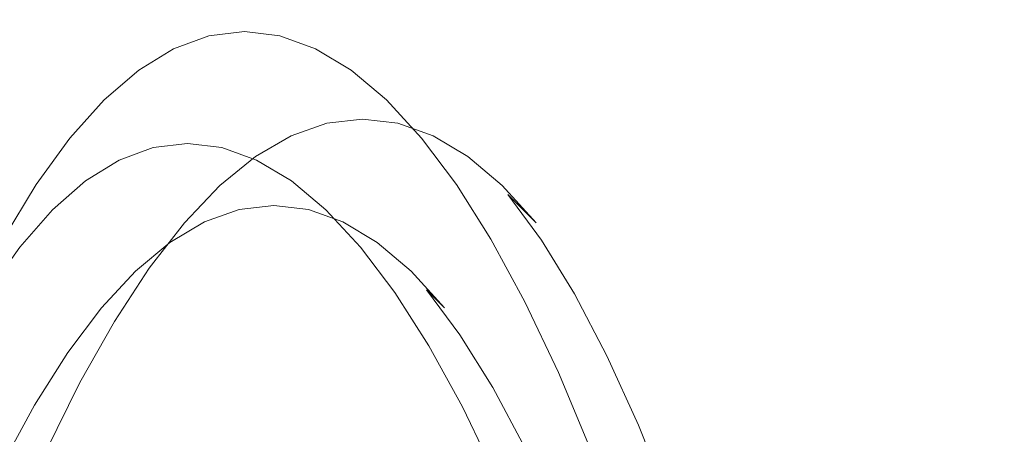
# Model space of a CAD drawing. Extents: x 0 to 1895, y -800 to 0.
# Drawn here: x 134 to 143, y -372 to -368 of the extents above; entities that cross this region are included whole.
import ezdxf

# ---------------------------------------------------------------- set-up
doc = ezdxf.new("R2010")
doc.units = 0
doc.header["$LTSCALE"] = 500
doc.header["$MEASUREMENT"] = 0
doc.layers.add('BONA_CERAMIKA', color=7, linetype='Continuous')
doc.layers.add('BONA_CHROM', color=7, linetype='Continuous')

msp = doc.modelspace()

# ---------------------------------------------------------------- linework, layer by layer
at = {"layer": 'BONA_CERAMIKA', "lineweight": 0, "invisible_edges": 15}
for points in [[(154.6979, -369.0757, 298.4174), (156.2385, -354.2189, 298.4174), (141.783, -352.7677, 358.2324), (140.1879, -368.1071, 358.2324)], [(131.3561, -367.4884, 395.0623), (130.3751, -383.2098, 395.0623), (139.2281, -383.5197, 358.2324), (140.1879, -368.1071, 358.2324)], [(154.6979, -369.0757, 298.4174), (140.1879, -368.1071, 358.2324), (139.2281, -383.5197, 358.2324), (153.7717, -384.0046, 298.4174)]]:
    msp.add_3dface(points, dxfattribs=at)
at = {"layer": 'BONA_CHROM', "lineweight": 0}
for points, invisible_edges in [([(135.4024, -368.4399, 369.6833), (134.8986, -369.4474, 369.5433), (134.592, -369.5607, 370.8423), (135.0836, -368.5554, 371.0244)], 15), ([(135.7224, -368.401, 368.3394), (135.2084, -369.4097, 368.2413), (134.8986, -369.4474, 369.5433), (135.4024, -368.4399, 369.6833)], 15), ([(135.35, -368.7052, 371.0754), (135.6689, -368.5897, 369.7354), (135.4024, -368.4399, 369.6833), (135.0836, -368.5554, 371.0244)], 11), ([(136.0434, -368.4399, 366.9963), (135.5195, -369.4474, 366.9393), (135.2084, -369.4097, 368.2413), (135.7224, -368.401, 368.3394)], 15), ([(135.6689, -368.5897, 369.7354), (135.9899, -368.552, 368.3914), (135.7224, -368.401, 368.3394), (135.4024, -368.4399, 369.6833)], 11), ([(136.3645, -368.5554, 365.6554), (135.8327, -369.5607, 365.6414), (135.5195, -369.4474, 366.9393), (136.0434, -368.4399, 366.9963)], 15), ([(136.311, -368.5897, 367.0474), (136.0434, -368.4399, 366.9963), (135.7224, -368.401, 368.3394), (135.9899, -368.552, 368.3914)], 13), ([(136.6309, -368.7052, 365.7064), (136.3645, -368.5554, 365.6554), (136.0434, -368.4399, 366.9963), (136.311, -368.5897, 367.0474)], 13), ([(135.0836, -368.5554, 371.0244), (134.592, -369.5607, 370.8423), (134.2877, -369.7482, 372.1353), (134.7682, -368.7487, 372.3593)], 15), ([(135.35, -368.7052, 371.0754), (135.0836, -368.5554, 371.0244), (134.7682, -368.7487, 372.3593), (135.0323, -368.8962, 372.4103)], 13), ([(135.6154, -368.8734, 371.1263), (135.9363, -368.759, 369.7863), (135.6689, -368.5897, 369.7354), (135.35, -368.7052, 371.0754)], 15), ([(135.9363, -368.759, 369.7863), (136.2563, -368.7201, 368.4424), (135.9899, -368.552, 368.3914), (135.6689, -368.5897, 369.7354)], 15), ([(136.6854, -368.7487, 364.3214), (136.1459, -369.7482, 364.3494), (135.8327, -369.5607, 365.6414), (136.3645, -368.5554, 365.6554)], 15), ([(136.5773, -368.759, 367.0984), (136.311, -368.5897, 367.0474), (135.9899, -368.552, 368.3914), (136.2563, -368.7201, 368.4424)], 15), ([(136.8961, -368.8734, 365.7574), (136.6309, -368.7052, 365.7064), (136.311, -368.5897, 367.0474), (136.5773, -368.759, 367.0984)], 15), ([(136.6309, -368.7052, 365.7064), (136.9496, -368.8962, 364.3724), (136.6854, -368.7487, 364.3214), (136.3645, -368.5554, 365.6554)], 11), ([(135.6154, -368.8734, 371.1263), (135.35, -368.7052, 371.0754), (135.0323, -368.8962, 372.4103), (135.2964, -369.0643, 372.4603)], 15), ([(136.8961, -368.8734, 365.7574), (137.2139, -369.0643, 364.4233), (136.9496, -368.8962, 364.3724), (136.6309, -368.7052, 365.7064)], 15), ([(134.7682, -368.7487, 372.3593), (134.2877, -369.7482, 372.1353), (133.989, -370.0101, 373.4194), (134.456, -369.0163, 373.6844)], 15), ([(135.0323, -368.8962, 372.4103), (134.7682, -368.7487, 372.3593), (134.456, -369.0163, 373.6844), (134.718, -369.1638, 373.7343)], 13), ([(135.6154, -368.8734, 371.1263), (135.8807, -369.0792, 371.1774), (136.2017, -368.9648, 369.8373), (135.9363, -368.759, 369.7863)], 15), ([(135.9363, -368.759, 369.7863), (136.2017, -368.9648, 369.8373), (136.5227, -368.9271, 368.4933), (136.2563, -368.7201, 368.4424)], 15), ([(137.0054, -369.0163, 362.9984), (136.4581, -370.0101, 363.0684), (136.1459, -369.7482, 364.3494), (136.6854, -368.7487, 364.3214)], 15), ([(136.5773, -368.759, 367.0984), (136.2563, -368.7201, 368.4424), (136.5227, -368.9271, 368.4933), (136.8426, -368.9648, 367.1494)], 15), ([(136.8961, -368.8734, 365.7574), (136.5773, -368.759, 367.0984), (136.8426, -368.9648, 367.1494), (137.1615, -369.0792, 365.8083)], 15), ([(136.9496, -368.8962, 364.3724), (137.2673, -369.1638, 363.0483), (137.0054, -369.0163, 362.9984), (136.6854, -368.7487, 364.3214)], 11), ([(135.6154, -368.8734, 371.1263), (135.2964, -369.0643, 372.4603), (135.5596, -369.2679, 372.5114), (135.8807, -369.0792, 371.1774)], 15), ([(136.8961, -368.8734, 365.7574), (137.1615, -369.0792, 365.8083), (137.4769, -369.2679, 364.4734), (137.2139, -369.0643, 364.4233)], 15), ([(135.2964, -369.0643, 372.4603), (135.0323, -368.8962, 372.4103), (134.718, -369.1638, 373.7343), (134.98, -369.3297, 373.7853)], 15), ([(135.8807, -369.0792, 371.1774), (136.1437, -369.3411, 371.2283), (136.4659, -369.2279, 369.8884), (136.2017, -368.9648, 369.8373)], 15), ([(136.2017, -368.9648, 369.8373), (136.4659, -369.2279, 369.8884), (136.788, -369.1901, 368.5444), (136.5227, -368.9271, 368.4933)], 15), ([(136.8426, -368.9648, 367.1494), (136.5227, -368.9271, 368.4933), (136.788, -369.1901, 368.5444), (137.1079, -369.2279, 367.2004)], 15), ([(137.1615, -369.0792, 365.8083), (136.8426, -368.9648, 367.1494), (137.1079, -369.2279, 367.2004), (137.4245, -369.3411, 365.8594)], 15), ([(137.2139, -369.0643, 364.4233), (137.5292, -369.3297, 363.0983), (137.2673, -369.1638, 363.0483), (136.9496, -368.8962, 364.3724)], 15), ([(134.456, -369.0163, 373.6844), (133.989, -370.0101, 373.4194), (133.6946, -370.3463, 374.6904), (134.1472, -369.3617, 374.9964)], 15), ([(134.407, -369.5069, 375.0464), (134.718, -369.1638, 373.7343), (134.456, -369.0163, 373.6844), (134.1472, -369.3617, 374.9964)], 11), ([(135.2964, -369.0643, 372.4603), (134.98, -369.3297, 373.7853), (135.2407, -369.532, 373.8354), (135.5596, -369.2679, 372.5114)], 15), ([(137.322, -369.3617, 361.6874), (136.7702, -370.3463, 361.8004), (136.4581, -370.0101, 363.0684), (137.0054, -369.0163, 362.9984)], 15), ([(137.5817, -369.5069, 361.7374), (137.322, -369.3617, 361.6874), (137.0054, -369.0163, 362.9984), (137.2673, -369.1638, 363.0483)], 13), ([(137.2139, -369.0643, 364.4233), (137.4769, -369.2679, 364.4734), (137.7901, -369.532, 363.1484), (137.5292, -369.3297, 363.0983)], 15), ([(135.8807, -369.0792, 371.1774), (135.5596, -369.2679, 372.5114), (135.8215, -369.5286, 372.5613), (136.1437, -369.3411, 371.2283)], 15), ([(137.1615, -369.0792, 365.8083), (137.4245, -369.3411, 365.8594), (137.7388, -369.5286, 364.5244), (137.4769, -369.2679, 364.4734)], 15), ([(134.6656, -369.6705, 375.0963), (134.98, -369.3297, 373.7853), (134.718, -369.1638, 373.7343), (134.407, -369.5069, 375.0464)], 15), ([(136.4057, -369.6784, 371.2784), (136.7289, -369.5664, 369.9384), (136.4659, -369.2279, 369.8884), (136.1437, -369.3411, 371.2283)], 11), ([(136.7289, -369.5664, 369.9384), (137.0511, -369.5298, 368.5944), (136.788, -369.1901, 368.5444), (136.4659, -369.2279, 369.8884)], 11), ([(137.371, -369.5664, 367.2504), (137.1079, -369.2279, 367.2004), (136.788, -369.1901, 368.5444), (137.0511, -369.5298, 368.5944)], 13), ([(137.6875, -369.6784, 365.9094), (137.4245, -369.3411, 365.8594), (137.1079, -369.2279, 367.2004), (137.371, -369.5664, 367.2504)], 13), ([(137.8403, -369.6704, 361.7863), (137.5817, -369.5069, 361.7374), (137.2673, -369.1638, 363.0483), (137.5292, -369.3297, 363.0983)], 15), ([(134.6656, -369.6705, 375.0963), (134.9231, -369.8717, 375.1454), (135.2407, -369.532, 373.8354), (134.98, -369.3297, 373.7853)], 15), ([(135.5596, -369.2679, 372.5114), (135.2407, -369.532, 373.8354), (135.5005, -369.7905, 373.8854), (135.8215, -369.5286, 372.5613)], 15), ([(137.4769, -369.2679, 364.4734), (137.7388, -369.5286, 364.5244), (138.0499, -369.7905, 363.1984), (137.7901, -369.532, 363.1484)], 15), ([(137.8403, -369.6704, 361.7863), (137.5292, -369.3297, 363.0983), (137.7901, -369.532, 363.1484), (138.0989, -369.8717, 361.8364)], 15), ([(134.1472, -369.3617, 374.9964), (133.6946, -370.3463, 374.6904), (133.406, -370.7546, 375.9474), (133.843, -369.7802, 376.2934)], 15), ([(134.0994, -369.9243, 376.3423), (134.407, -369.5069, 375.0464), (134.1472, -369.3617, 374.9964), (133.843, -369.7802, 376.2934)], 11), ([(135.4504, -369.5458, 368.2874), (135.1404, -369.5835, 369.5903), (134.8986, -369.4474, 369.5433), (135.2084, -369.4097, 368.2413)], 11), ([(135.5195, -369.4474, 366.9393), (135.7625, -369.5835, 366.9854), (135.4504, -369.5458, 368.2874), (135.2084, -369.4097, 368.2413)], 7), ([(136.4057, -369.6784, 371.2784), (136.1437, -369.3411, 371.2283), (135.8215, -369.5286, 372.5613), (136.0823, -369.8637, 372.6114)], 13), ([(137.6363, -369.7802, 360.3924), (137.0801, -370.7546, 360.5483), (136.7702, -370.3463, 361.8004), (137.322, -369.3617, 361.6874)], 15), ([(137.8926, -369.9243, 360.4413), (137.6363, -369.7802, 360.3924), (137.322, -369.3617, 361.6874), (137.5817, -369.5069, 361.7374)], 13), ([(137.6875, -369.6784, 365.9094), (137.9997, -369.8637, 364.5743), (137.7388, -369.5286, 364.5244), (137.4245, -369.3411, 365.8594)], 11), ([(134.3546, -370.0856, 376.3914), (134.6656, -369.6705, 375.0963), (134.407, -369.5069, 375.0464), (134.0994, -369.9243, 376.3423)], 15), ([(135.1404, -369.5835, 369.5903), (134.8328, -369.6956, 370.8893), (134.592, -369.5607, 370.8423), (134.8986, -369.4474, 369.5433)], 11), ([(135.8327, -369.5607, 365.6414), (136.0746, -369.6956, 365.6863), (135.7625, -369.5835, 366.9854), (135.5195, -369.4474, 366.9393)], 7), ([(138.1479, -370.0856, 360.4904), (137.8926, -369.9243, 360.4413), (137.5817, -369.5069, 361.7374), (137.8403, -369.6704, 361.7863)], 15), ([(134.592, -369.5607, 370.8423), (134.8328, -369.6956, 370.8893), (134.5274, -369.882, 372.1833), (134.2877, -369.7482, 372.1353)], 7), ([(135.3389, -369.7082, 369.6304), (135.0302, -369.8203, 370.9313), (134.8328, -369.6956, 370.8893), (135.1404, -369.5835, 369.5903)], 15), ([(134.9231, -369.8717, 375.1454), (135.1806, -370.1268, 375.1954), (135.5005, -369.7905, 373.8854), (135.2407, -369.532, 373.8354)], 15), ([(135.6498, -369.6704, 368.3253), (135.3389, -369.7082, 369.6304), (135.1404, -369.5835, 369.5903), (135.4504, -369.5458, 368.2874)], 15), ([(135.7625, -369.5835, 366.9854), (135.962, -369.7082, 367.0214), (135.6498, -369.6704, 368.3253), (135.4504, -369.5458, 368.2874)], 15), ([(136.0823, -369.8637, 372.6114), (135.8215, -369.5286, 372.5613), (135.5005, -369.7905, 373.8854), (135.7592, -370.1233, 373.9344)], 13), ([(136.0746, -369.6956, 365.6863), (136.273, -369.8203, 365.7203), (135.962, -369.7082, 367.0214), (135.7625, -369.5835, 366.9854)], 15), ([(136.3856, -369.8831, 364.3943), (136.0746, -369.6956, 365.6863), (135.8327, -369.5607, 365.6414), (136.1459, -369.7482, 364.3494)], 11), ([(136.6666, -370.089, 371.3284), (136.9898, -369.9792, 369.9883), (136.7289, -369.5664, 369.9384), (136.4057, -369.6784, 371.2784)], 15), ([(136.9898, -369.9792, 369.9883), (137.312, -369.9426, 368.6443), (137.0511, -369.5298, 368.5944), (136.7289, -369.5664, 369.9384)], 15), ([(137.6318, -369.9792, 367.3004), (137.371, -369.5664, 367.2504), (137.0511, -369.5298, 368.5944), (137.312, -369.9426, 368.6443)], 15), ([(137.9474, -370.089, 365.9594), (137.6875, -369.6784, 365.9094), (137.371, -369.5664, 367.2504), (137.6318, -369.9792, 367.3004)], 15), ([(137.9997, -369.8637, 364.5743), (138.3085, -370.1233, 363.2484), (138.0499, -369.7905, 363.1984), (137.7388, -369.5286, 364.5244)], 11), ([(138.0989, -369.8717, 361.8364), (137.7901, -369.532, 363.1484), (138.0499, -369.7905, 363.1984), (138.3553, -370.1268, 361.8853)], 15), ([(134.3546, -370.0856, 376.3914), (134.6099, -370.2834, 376.4404), (134.9231, -369.8717, 375.1454), (134.6656, -369.6705, 375.0963)], 15), ([(135.5106, -369.8409, 369.6664), (135.3389, -369.7082, 369.6304), (135.6498, -369.6704, 368.3253), (135.8227, -369.8031, 368.3583)], 15), ([(135.6498, -369.6704, 368.3253), (135.962, -369.7082, 367.0214), (136.1337, -369.8409, 367.0514), (135.8227, -369.8031, 368.3583)], 15), ([(136.6666, -370.089, 371.3284), (136.4057, -369.6784, 371.2784), (136.0823, -369.8637, 372.6114), (136.3411, -370.2731, 372.6613)], 15), ([(137.9474, -370.089, 365.9594), (138.2583, -370.2731, 364.6234), (137.9997, -369.8637, 364.5743), (137.6875, -369.6784, 365.9094)], 15), ([(138.1479, -370.0856, 360.4904), (137.8403, -369.6704, 361.7863), (138.0989, -369.8717, 361.8364), (138.4032, -370.2834, 360.5394)], 11), ([(134.2877, -369.7482, 372.1353), (134.5274, -369.882, 372.1833), (134.2264, -370.1439, 373.4673), (133.989, -370.0101, 373.4194)], 7), ([(134.8328, -369.6956, 370.8893), (135.0302, -369.8203, 370.9313), (134.7225, -370.0067, 372.2263), (134.5274, -369.882, 372.1833)], 15), ([(135.1996, -369.9529, 370.9703), (135.0302, -369.8203, 370.9313), (135.3389, -369.7082, 369.6304), (135.5106, -369.8409, 369.6664)], 15), ([(135.962, -369.7082, 367.0214), (136.273, -369.8203, 365.7203), (136.4459, -369.9529, 365.7474), (136.1337, -369.8409, 367.0514)], 15), ([(136.584, -370.0067, 364.4264), (136.273, -369.8203, 365.7203), (136.0746, -369.6956, 365.6863), (136.3856, -369.8831, 364.3943)], 15), ([(136.6965, -370.1439, 363.1114), (136.3856, -369.8831, 364.3943), (136.1459, -369.7482, 364.3494), (136.4581, -370.0101, 363.0684)], 11), ([(133.843, -369.7802, 376.2934), (133.406, -370.7546, 375.9474), (133.124, -371.2361, 377.1844), (133.5453, -370.2732, 377.5714)], 15), ([(134.0994, -369.9243, 376.3423), (133.843, -369.7802, 376.2934), (133.5453, -370.2732, 377.5714), (133.7972, -370.4149, 377.6194)], 13), ([(134.7225, -370.0067, 372.2263), (135.0302, -369.8203, 370.9313), (135.1996, -369.9529, 370.9703), (134.8896, -370.1393, 372.2673)], 15), ([(135.4359, -370.455, 375.2444), (135.7592, -370.1233, 373.9344), (135.5005, -369.7905, 373.8854), (135.1806, -370.1268, 375.1954)], 11), ([(135.3624, -370.1176, 371.0093), (135.1996, -369.9529, 370.9703), (135.5106, -369.8409, 369.6664), (135.6755, -370.0055, 369.7023)], 15), ([(135.6755, -370.0055, 369.7023), (135.5106, -369.8409, 369.6664), (135.8227, -369.8031, 368.3583), (135.9888, -369.9689, 368.3904)], 15), ([(136.3411, -370.2731, 372.6613), (136.0823, -369.8637, 372.6114), (135.7592, -370.1233, 373.9344), (136.0144, -370.5282, 373.9833)], 15), ([(135.8227, -369.8031, 368.3583), (136.1337, -369.8409, 367.0514), (136.3009, -370.0055, 367.0793), (135.9888, -369.9689, 368.3904)], 15), ([(136.1337, -369.8409, 367.0514), (136.4459, -369.9529, 365.7474), (136.6119, -370.1176, 365.7714), (136.3009, -370.0055, 367.0793)], 15), ([(136.4459, -369.9529, 365.7474), (136.273, -369.8203, 365.7203), (136.584, -370.0067, 364.4264), (136.7546, -370.1393, 364.4503)], 15), ([(137.9474, -370.2731, 359.1174), (137.3877, -371.2361, 359.3154), (137.0801, -370.7546, 360.5483), (137.6363, -369.7802, 360.3924)], 15), ([(137.8926, -369.9243, 360.4413), (138.1992, -370.4149, 359.1653), (137.9474, -370.2731, 359.1174), (137.6363, -369.7802, 360.3924)], 11), ([(138.2583, -370.2731, 364.6234), (138.5637, -370.5282, 363.2974), (138.3085, -370.1233, 363.2484), (137.9997, -369.8637, 364.5743)], 15), ([(138.6105, -370.455, 361.9344), (138.3553, -370.1268, 361.8853), (138.0499, -369.7905, 363.1984), (138.3085, -370.1233, 363.2484)], 13), ([(134.3546, -370.0856, 376.3914), (134.0994, -369.9243, 376.3423), (133.7972, -370.4149, 377.6194), (134.048, -370.5739, 377.6674)], 15), ([(134.5274, -369.882, 372.1833), (134.7225, -370.0067, 372.2263), (134.4193, -370.2674, 373.5114), (134.2264, -370.1439, 373.4673)], 15), ([(134.6099, -370.2834, 376.4404), (134.863, -370.5362, 376.4893), (135.1806, -370.1268, 375.1954), (134.9231, -369.8717, 375.1454)], 15), ([(134.8896, -370.1393, 372.2673), (135.1996, -369.9529, 370.9703), (135.3624, -370.1176, 371.0093), (135.0502, -370.3029, 372.3113)], 15), ([(136.8928, -370.2674, 363.1423), (136.584, -370.0067, 364.4264), (136.3856, -369.8831, 364.3943), (136.6965, -370.1439, 363.1114)], 15), ([(136.6119, -370.1176, 365.7714), (136.4459, -369.9529, 365.7474), (136.7546, -370.1393, 364.4503), (136.9207, -370.3029, 364.4694)], 15), ([(136.9898, -369.9792, 369.9883), (137.2484, -370.4653, 370.0384), (137.5706, -370.4286, 368.6943), (137.312, -369.9426, 368.6443)], 15), ([(137.6318, -369.9792, 367.3004), (137.312, -369.9426, 368.6443), (137.5706, -370.4286, 368.6943), (137.8893, -370.4653, 367.3503)], 15), ([(138.1479, -370.0856, 360.4904), (138.4512, -370.5739, 359.2144), (138.1992, -370.4149, 359.1653), (137.8926, -369.9243, 360.4413)], 15), ([(138.4032, -370.2834, 360.5394), (138.0989, -369.8717, 361.8364), (138.3553, -370.1268, 361.8853), (138.6562, -370.5362, 360.5883)], 13), ([(134.2264, -370.1439, 373.4673), (133.9288, -370.479, 374.7383), (133.6946, -370.3463, 374.6904), (133.989, -370.0101, 373.4194)], 11), ([(134.4193, -370.2674, 373.5114), (134.7225, -370.0067, 372.2263), (134.8896, -370.1393, 372.2673), (134.5831, -370.399, 373.5554)], 15), ([(135.8595, -370.2445, 369.7413), (135.544, -370.3555, 371.0524), (135.3624, -370.1176, 371.0093), (135.6755, -370.0055, 369.7023)], 11), ([(136.1738, -370.2079, 368.4263), (135.8595, -370.2445, 369.7413), (135.6755, -370.0055, 369.7023), (135.9888, -369.9689, 368.3904)], 11), ([(136.3009, -370.0055, 367.0793), (136.486, -370.2445, 367.1114), (136.1738, -370.2079, 368.4263), (135.9888, -369.9689, 368.3904)], 7), ([(136.6119, -370.1176, 365.7714), (136.7969, -370.3555, 365.7983), (136.486, -370.2445, 367.1114), (136.3009, -370.0055, 367.0793)], 7), ([(136.7702, -370.3463, 361.8004), (137.0054, -370.479, 361.8423), (136.6965, -370.1439, 363.1114), (136.4581, -370.0101, 363.0684)], 7), ([(136.7546, -370.1393, 364.4503), (136.584, -370.0067, 364.4264), (136.8928, -370.2674, 363.1423), (137.0622, -370.399, 363.1624)], 15), ([(136.6666, -370.089, 371.3284), (136.9229, -370.5739, 371.3774), (137.2484, -370.4653, 370.0384), (136.9898, -369.9792, 369.9883)], 15), ([(137.9474, -370.089, 365.9594), (137.6318, -369.9792, 367.3004), (137.8893, -370.4653, 367.3503), (138.2037, -370.5739, 366.0084)], 15), ([(134.3546, -370.0856, 376.3914), (134.048, -370.5739, 377.6674), (134.2989, -370.7683, 377.7154), (134.6099, -370.2834, 376.4404)], 15), ([(135.1149, -370.8598, 376.5374), (135.4359, -370.455, 375.2444), (135.1806, -370.1268, 375.1954), (134.863, -370.5362, 376.4893)], 11), ([(135.3624, -370.1176, 371.0093), (135.544, -370.3555, 371.0524), (135.2285, -370.5396, 372.3574), (135.0502, -370.3029, 372.3113)], 7), ([(135.6889, -370.8564, 375.2924), (136.0144, -370.5282, 373.9833), (135.7592, -370.1233, 373.9344), (135.4359, -370.455, 375.2444)], 15), ([(136.6666, -370.089, 371.3284), (136.3411, -370.2731, 372.6613), (136.5963, -370.7534, 372.7104), (136.9229, -370.5739, 371.3774)], 15), ([(137.1046, -370.5396, 364.4924), (136.7969, -370.3555, 365.7983), (136.6119, -370.1176, 365.7714), (136.9207, -370.3029, 364.4694)], 11), ([(137.9474, -370.089, 365.9594), (138.2037, -370.5739, 366.0084), (138.5135, -370.7534, 364.6724), (138.2583, -370.2731, 364.6234)], 15), ([(138.1479, -370.0856, 360.4904), (138.4032, -370.2834, 360.5394), (138.7009, -370.7683, 359.2624), (138.4512, -370.5739, 359.2144)], 13), ([(138.8647, -370.8564, 361.9833), (138.6105, -370.455, 361.9344), (138.3085, -370.1233, 363.2484), (138.5637, -370.5282, 363.2974)], 15), ([(138.9081, -370.8598, 360.6364), (138.6562, -370.5362, 360.5883), (138.3553, -370.1268, 361.8853), (138.6105, -370.455, 361.9344)], 15), ([(134.4193, -370.2674, 373.5114), (134.1183, -370.6014, 374.7844), (133.9288, -370.479, 374.7383), (134.2264, -370.1439, 373.4673)], 15), ([(134.5831, -370.399, 373.5554), (134.8896, -370.1393, 372.2673), (135.0502, -370.3029, 372.3113), (134.7402, -370.5613, 373.6024)], 15), ([(136.3812, -370.5373, 368.4664), (136.0657, -370.5739, 369.7844), (135.8595, -370.2445, 369.7413), (136.1738, -370.2079, 368.4263)], 15), ([(136.486, -370.2445, 367.1114), (136.6944, -370.5739, 367.1473), (136.3812, -370.5373, 368.4664), (136.1738, -370.2079, 368.4263)], 15), ([(137.0054, -370.479, 361.8423), (137.1993, -370.6014, 361.8704), (136.8928, -370.2674, 363.1423), (136.6965, -370.1439, 363.1114)], 15), ([(136.9207, -370.3029, 364.4694), (136.7546, -370.1393, 364.4503), (137.0622, -370.399, 363.1624), (137.2272, -370.5613, 363.1774)], 15), ([(133.7972, -370.4149, 377.6194), (133.5453, -370.2732, 377.5714), (133.2533, -370.8392, 378.8264), (133.5007, -370.9776, 378.8743)], 13), ([(134.2789, -370.7317, 374.8304), (134.1183, -370.6014, 374.7844), (134.4193, -370.2674, 373.5114), (134.5831, -370.399, 373.5554)], 15), ([(134.6099, -370.2834, 376.4404), (134.2989, -370.7683, 377.7154), (134.5486, -371.0165, 377.7633), (134.863, -370.5362, 376.4893)], 15), ([(135.0502, -370.3029, 372.3113), (135.2285, -370.5396, 372.3574), (134.9142, -370.7969, 373.6523), (134.7402, -370.5613, 373.6024)], 7), ([(136.0657, -370.5739, 369.7844), (135.748, -370.6837, 371.0994), (135.544, -370.3555, 371.0524), (135.8595, -370.2445, 369.7413)], 15), ([(136.3411, -370.2731, 372.6613), (136.0144, -370.5282, 373.9833), (136.2686, -371.0051, 374.0323), (136.5963, -370.7534, 372.7104)], 15), ([(136.7969, -370.3555, 365.7983), (137.0054, -370.6837, 365.8314), (136.6944, -370.5739, 367.1473), (136.486, -370.2445, 367.1114)], 15), ([(136.8928, -370.2674, 363.1423), (137.1993, -370.6014, 361.8704), (137.3666, -370.7317, 361.8873), (137.0622, -370.399, 363.1624)], 15), ([(137.4089, -370.7969, 363.1964), (137.1046, -370.5396, 364.4924), (136.9207, -370.3029, 364.4694), (137.2272, -370.5613, 363.1774)], 11), ([(138.2539, -370.8392, 357.8643), (137.6909, -371.7873, 358.1053), (137.3877, -371.2361, 359.3154), (137.9474, -370.2731, 359.1174)], 15), ([(138.1992, -370.4149, 359.1653), (138.5013, -370.9776, 357.9124), (138.2539, -370.8392, 357.8643), (137.9474, -370.2731, 359.1174)], 11), ([(138.2583, -370.2731, 364.6234), (138.5135, -370.7534, 364.6724), (138.8179, -371.0051, 363.3463), (138.5637, -370.5282, 363.2974)], 15), ([(138.4032, -370.2834, 360.5394), (138.6562, -370.5362, 360.5883), (138.9506, -371.0165, 359.3104), (138.7009, -370.7683, 359.2624)], 15), ([(133.9288, -370.479, 374.7383), (133.6367, -370.8861, 375.9944), (133.406, -370.7546, 375.9474), (133.6946, -370.3463, 374.6904)], 11), ([(134.4326, -370.8941, 374.8804), (134.2789, -370.7317, 374.8304), (134.5831, -370.399, 373.5554), (134.7402, -370.5613, 373.6024)], 15), ([(135.544, -370.3555, 371.0524), (135.748, -370.6837, 371.0994), (135.4304, -370.8655, 372.4064), (135.2285, -370.5396, 372.3574)], 15), ([(137.0801, -370.7546, 360.5483), (137.312, -370.8861, 360.5894), (137.0054, -370.479, 361.8423), (136.7702, -370.3463, 361.8004)], 7), ([(137.312, -370.8655, 364.5223), (137.0054, -370.6837, 365.8314), (136.7969, -370.3555, 365.7983), (137.1046, -370.5396, 364.4924)], 15), ([(137.0622, -370.399, 363.1624), (137.3666, -370.7317, 361.8873), (137.5292, -370.8941, 361.8984), (137.2272, -370.5613, 363.1774)], 15), ([(134.048, -370.5739, 377.6674), (133.7972, -370.4149, 377.6194), (133.5007, -370.9776, 378.8743), (133.7471, -371.1343, 378.9213)], 15), ([(134.1183, -370.6014, 374.7844), (133.8229, -371.0073, 376.0414), (133.6367, -370.8861, 375.9944), (133.9288, -370.479, 374.7383)], 15), ([(135.3646, -371.2555, 376.5854), (135.6889, -370.8564, 375.2924), (135.4359, -370.455, 375.2444), (135.1149, -370.8598, 376.5374)], 15), ([(136.9229, -370.5739, 371.3774), (137.177, -371.1297, 371.4264), (137.5026, -371.0233, 370.0864), (137.2484, -370.4653, 370.0384)], 15), ([(137.312, -370.8861, 360.5894), (137.5026, -371.0073, 360.6154), (137.1993, -370.6014, 361.8704), (137.0054, -370.479, 361.8423)], 15), ([(137.2484, -370.4653, 370.0384), (137.5026, -371.0233, 370.0864), (137.8258, -370.9879, 368.7433), (137.5706, -370.4286, 368.6943)], 15), ([(137.8893, -370.4653, 367.3503), (137.5706, -370.4286, 368.6943), (137.8258, -370.9879, 368.7433), (138.1435, -371.0233, 367.3994)], 15), ([(138.2037, -370.5739, 366.0084), (137.8893, -370.4653, 367.3503), (138.1435, -371.0233, 367.3994), (138.4578, -371.1297, 366.0573)], 15), ([(138.4512, -370.5739, 359.2144), (138.7477, -371.1343, 357.9594), (138.5013, -370.9776, 357.9124), (138.1992, -370.4149, 359.1653)], 15), ([(139.1579, -371.2555, 360.6843), (138.9081, -370.8598, 360.6364), (138.6105, -370.455, 361.9344), (138.8647, -370.8564, 361.9833)], 15), ([(134.048, -370.5739, 377.6674), (133.7471, -371.1343, 378.9213), (133.9923, -371.3253, 378.9683), (134.2989, -370.7683, 377.7154)], 15), ([(134.9142, -370.7969, 373.6523), (134.6021, -371.1263, 374.9333), (134.4326, -370.8941, 374.8804), (134.7402, -370.5613, 373.6024)], 11), ([(135.1149, -370.8598, 376.5374), (134.863, -370.5362, 376.4893), (134.5486, -371.0165, 377.7633), (134.796, -371.3356, 377.8113)], 13), ([(135.2285, -370.5396, 372.3574), (135.4304, -370.8655, 372.4064), (135.1138, -371.1194, 373.7034), (134.9142, -370.7969, 373.6523)], 15), ([(135.6889, -370.8564, 375.2924), (135.9398, -371.3287, 375.3414), (136.2686, -371.0051, 374.0323), (136.0144, -370.5282, 373.9833)], 15), ([(135.9665, -371.0988, 371.1464), (135.748, -370.6837, 371.0994), (136.0657, -370.5739, 369.7844), (136.2853, -370.9902, 369.8293)], 15), ([(136.2853, -370.9902, 369.8293), (136.0657, -370.5739, 369.7844), (136.3812, -370.5373, 368.4664), (136.6019, -370.9547, 368.5084)], 15), ([(136.3812, -370.5373, 368.4664), (136.6944, -370.5739, 367.1473), (136.9163, -370.9902, 367.1873), (136.6019, -370.9547, 368.5084)], 15), ([(136.9229, -370.5739, 371.3774), (136.5963, -370.7534, 372.7104), (136.8481, -371.307, 372.7584), (137.177, -371.1297, 371.4264)], 15), ([(136.6944, -370.5739, 367.1473), (137.0054, -370.6837, 365.8314), (137.2261, -371.0988, 365.8683), (136.9163, -370.9902, 367.1873)], 15), ([(137.614, -371.1194, 363.2214), (137.312, -370.8655, 364.5223), (137.1046, -370.5396, 364.4924), (137.4089, -370.7969, 363.1964)], 15), ([(137.5292, -370.8941, 361.8984), (137.7087, -371.1263, 361.9124), (137.4089, -370.7969, 363.1964), (137.2272, -370.5613, 363.1774)], 7), ([(138.2037, -370.5739, 366.0084), (138.4578, -371.1297, 366.0573), (138.7655, -371.307, 364.7214), (138.5135, -370.7534, 364.6724)], 15), ([(138.4512, -370.5739, 359.2144), (138.7009, -370.7683, 359.2624), (138.994, -371.3253, 358.0063), (138.7477, -371.1343, 357.9594)], 13), ([(138.8647, -370.8564, 361.9833), (138.5637, -370.5282, 363.2974), (138.8179, -371.0051, 363.3463), (139.1155, -371.3287, 362.0314)], 15), ([(138.9081, -370.8598, 360.6364), (139.1991, -371.3355, 359.3574), (138.9506, -371.0165, 359.3104), (138.6562, -370.5362, 360.5883)], 15), ([(133.979, -371.1377, 376.0894), (133.8229, -371.0073, 376.0414), (134.1183, -370.6014, 374.7844), (134.2789, -370.7317, 374.8304)], 15), ([(137.1993, -370.6014, 361.8704), (137.5026, -371.0073, 360.6154), (137.6675, -371.1377, 360.6284), (137.3666, -370.7317, 361.8873)], 11), ([(134.1272, -371.2978, 376.1414), (133.979, -371.1377, 376.0894), (134.2789, -370.7317, 374.8304), (134.4326, -370.8941, 374.8804)], 15), ([(135.4304, -370.8655, 372.4064), (135.748, -370.6837, 371.0994), (135.9665, -371.0988, 371.1464), (135.6465, -371.2784, 372.4564)], 15), ([(136.5963, -370.7534, 372.7104), (136.2686, -371.0051, 374.0323), (136.5182, -371.554, 374.0804), (136.8481, -371.307, 372.7584)], 15), ([(137.2261, -371.0988, 365.8683), (137.0054, -370.6837, 365.8314), (137.312, -370.8655, 364.5223), (137.5316, -371.2784, 364.5554)], 15), ([(137.6152, -371.3653, 359.3553), (137.312, -370.8861, 360.5894), (137.0801, -370.7546, 360.5483), (137.3877, -371.2361, 359.3154)], 11), ([(137.3666, -370.7317, 361.8873), (137.6675, -371.1377, 360.6284), (137.8269, -371.2978, 360.6353), (137.5292, -370.8941, 361.8984)], 7), ([(138.5135, -370.7534, 364.6724), (138.7655, -371.307, 364.7214), (139.0676, -371.554, 363.3943), (138.8179, -371.0051, 363.3463)], 15), ([(134.2989, -370.7683, 377.7154), (133.9923, -371.3253, 378.9683), (134.2376, -371.5689, 379.0154), (134.5486, -371.0165, 377.7633)], 15), ([(135.1138, -371.1194, 373.7034), (134.7971, -371.4453, 374.9874), (134.6021, -371.1263, 374.9333), (134.9142, -370.7969, 373.6523)], 15), ([(137.7087, -371.1263, 361.9124), (137.9106, -371.4453, 361.9344), (137.614, -371.1194, 363.2214), (137.4089, -370.7969, 363.1964)], 15), ([(138.556, -371.4762, 356.6374), (137.9908, -372.4083, 356.9203), (137.6909, -371.7873, 358.1053), (138.2539, -370.8392, 357.8643)], 15), ([(138.7968, -371.6123, 356.6833), (138.556, -371.4762, 356.6374), (138.2539, -370.8392, 357.8643), (138.5013, -370.9776, 357.9124)], 13), ([(138.7009, -370.7683, 359.2624), (138.9506, -371.0165, 359.3104), (139.2382, -371.5689, 358.0533), (138.994, -371.3253, 358.0063)], 15), ([(133.6367, -370.8861, 375.9944), (133.8229, -371.0073, 376.0414), (133.5331, -371.4854, 377.2794), (133.3513, -371.3653, 377.2324)], 15), ([(134.6021, -371.1263, 374.9333), (134.2933, -371.5277, 376.1974), (134.1272, -371.2978, 376.1414), (134.4326, -370.8941, 374.8804)], 11), ([(135.3646, -371.2555, 376.5854), (135.1149, -370.8598, 376.5374), (134.796, -371.3356, 377.8113), (135.0424, -371.7244, 377.8583)], 15), ([(135.1138, -371.1194, 373.7034), (135.4304, -370.8655, 372.4064), (135.6465, -371.2784, 372.4564), (135.3256, -371.5288, 373.7553)], 15), ([(135.3646, -371.2555, 376.5854), (135.612, -371.721, 376.6334), (135.9398, -371.3287, 375.3414), (135.6889, -370.8564, 375.2924)], 15), ([(137.5316, -371.2784, 364.5554), (137.312, -370.8655, 364.5223), (137.614, -371.1194, 363.2214), (137.8314, -371.5288, 363.2523)], 15), ([(137.8024, -371.4854, 359.3793), (137.5026, -371.0073, 360.6154), (137.312, -370.8861, 360.5894), (137.6152, -371.3653, 359.3553)], 15), ([(137.8269, -371.2978, 360.6353), (138.0031, -371.5277, 360.6454), (137.7087, -371.1263, 361.9124), (137.5292, -370.8941, 361.8984)], 15), ([(139.1579, -371.2555, 360.6843), (138.8647, -370.8564, 361.9833), (139.1155, -371.3287, 362.0314), (139.4053, -371.7209, 360.7324)], 15), ([(139.1579, -371.2555, 360.6843), (139.4443, -371.7244, 359.4044), (139.1991, -371.3355, 359.3574), (138.9081, -370.8598, 360.6364)], 15), ([(133.4517, -371.7644, 380.1494), (133.7471, -371.1343, 378.9213), (133.5007, -370.9776, 378.8743), (133.2098, -371.6123, 380.1034)], 15), ([(133.5331, -371.4854, 377.2794), (133.8229, -371.0073, 376.0414), (133.979, -371.1377, 376.0894), (133.6846, -371.6135, 377.3293)], 15), ([(134.796, -371.3356, 377.8113), (134.5486, -371.0165, 377.7633), (134.2376, -371.5689, 379.0154), (134.4805, -371.8811, 379.0624)], 13), ([(135.9398, -371.3287, 375.3414), (136.1871, -371.8708, 375.3884), (136.5182, -371.554, 374.0804), (136.2686, -371.0051, 374.0323)], 15), ([(136.1927, -371.5963, 371.1944), (135.9665, -371.0988, 371.1464), (136.2853, -370.9902, 369.8293), (136.5127, -371.4911, 369.8754)], 15), ([(136.5127, -371.4911, 369.8754), (136.2853, -370.9902, 369.8293), (136.6019, -370.9547, 368.5084), (136.8304, -371.4557, 368.5524)], 15), ([(136.6019, -370.9547, 368.5084), (136.9163, -370.9902, 367.1873), (137.1447, -371.4911, 367.2284), (136.8304, -371.4557, 368.5524)], 15), ([(136.9163, -370.9902, 367.1873), (137.2261, -371.0988, 365.8683), (137.4535, -371.5963, 365.9073), (137.1447, -371.4911, 367.2284)], 15), ([(137.7534, -371.6523, 370.1353), (138.0766, -371.618, 368.7914), (137.8258, -370.9879, 368.7433), (137.5026, -371.0233, 370.0864)], 15), ([(137.6675, -371.1377, 360.6284), (137.5026, -371.0073, 360.6154), (137.8024, -371.4854, 359.3793), (137.9641, -371.6135, 359.3893)], 7), ([(138.3943, -371.6523, 367.4474), (138.1435, -371.0233, 367.3994), (137.8258, -370.9879, 368.7433), (138.0766, -371.618, 368.7914)], 15), ([(139.0386, -371.7644, 356.7303), (138.7968, -371.6123, 356.6833), (138.5013, -370.9776, 357.9124), (138.7477, -371.1343, 357.9594)], 15), ([(139.1155, -371.3287, 362.0314), (138.8179, -371.0051, 363.3463), (139.0676, -371.554, 363.3943), (139.3619, -371.8708, 362.0793)], 15), ([(139.1991, -371.3355, 359.3574), (139.4811, -371.8811, 358.1003), (139.2382, -371.5689, 358.0533), (138.9506, -371.0165, 359.3104)], 15), ([(135.6465, -371.2784, 372.4564), (135.9665, -371.0988, 371.1464), (136.1927, -371.5963, 371.1944), (135.8707, -371.7736, 372.5063)], 15), ([(137.4268, -371.7564, 371.4744), (137.7534, -371.6523, 370.1353), (137.5026, -371.0233, 370.0864), (137.177, -371.1297, 371.4264)], 15), ([(137.4535, -371.5963, 365.9073), (137.2261, -371.0988, 365.8683), (137.5316, -371.2784, 364.5554), (137.7578, -371.7736, 364.5923)], 15), ([(138.7076, -371.7564, 366.1053), (138.4578, -371.1297, 366.0573), (138.1435, -371.0233, 367.3994), (138.3943, -371.6523, 367.4474)], 15), ([(133.4517, -371.7644, 380.1494), (133.6914, -371.952, 380.1964), (133.9923, -371.3253, 378.9683), (133.7471, -371.1343, 378.9213)], 15), ([(133.6846, -371.6135, 377.3293), (133.979, -371.1377, 376.0894), (134.1272, -371.2978, 376.1414), (133.8274, -371.7724, 377.3834)], 15), ([(134.7971, -371.4453, 374.9874), (134.4828, -371.8422, 376.2543), (134.2933, -371.5277, 376.1974), (134.6021, -371.1263, 374.9333)], 15), ([(135.0056, -371.8502, 375.0414), (134.7971, -371.4453, 374.9874), (135.1138, -371.1194, 373.7034), (135.3256, -371.5288, 373.7553)], 15), ([(137.4268, -371.7564, 371.4744), (137.177, -371.1297, 371.4264), (136.8481, -371.307, 372.7584), (137.0968, -371.9302, 372.8063)], 15), ([(137.614, -371.1194, 363.2214), (137.9106, -371.4453, 361.9344), (138.1257, -371.8502, 361.9614), (137.8314, -371.5288, 363.2523)], 15), ([(137.8269, -371.2978, 360.6353), (137.6675, -371.1377, 360.6284), (137.9641, -371.6135, 359.3893), (138.119, -371.7724, 359.3914)], 15), ([(138.0031, -371.5277, 360.6454), (138.2015, -371.8422, 360.6633), (137.9106, -371.4453, 361.9344), (137.7087, -371.1263, 361.9124)], 15), ([(138.7076, -371.7564, 366.1053), (139.0141, -371.9302, 364.7684), (138.7655, -371.307, 364.7214), (138.4578, -371.1297, 366.0573)], 15), ([(139.0386, -371.7644, 356.7303), (138.7477, -371.1343, 357.9594), (138.994, -371.3253, 358.0063), (139.2793, -371.952, 356.7764)], 11), ([(135.3646, -371.2555, 376.5854), (135.0424, -371.7244, 377.8583), (135.2855, -372.183, 377.9053), (135.612, -371.721, 376.6334)], 15), ([(135.3256, -371.5288, 373.7553), (135.6465, -371.2784, 372.4564), (135.8707, -371.7736, 372.5063), (135.5461, -372.0194, 373.8074)], 15), ([(137.915, -371.9142, 358.1434), (137.6152, -371.3653, 359.3553), (137.3877, -371.2361, 359.3154), (137.6909, -371.7873, 358.1053)], 11), ([(137.7578, -371.7736, 364.5923), (137.5316, -371.2784, 364.5554), (137.8314, -371.5288, 363.2523), (138.0566, -372.0194, 363.2864)], 15), ([(139.1579, -371.2555, 360.6843), (139.4053, -371.7209, 360.7324), (139.6874, -372.183, 359.4514), (139.4443, -371.7244, 359.4044)], 15), ([(133.6914, -371.952, 380.1964), (133.931, -372.1898, 380.2424), (134.2376, -371.5689, 379.0154), (133.9923, -371.3253, 378.9683)], 15), ([(134.1272, -371.2978, 376.1414), (134.2933, -371.5277, 376.1974), (133.9868, -371.9989, 377.4424), (133.8274, -371.7724, 377.3834)], 7), ([(135.0424, -371.7244, 377.8583), (134.796, -371.3356, 377.8113), (134.4805, -371.8811, 379.0624), (134.7225, -372.2631, 379.1083)], 15), ([(135.612, -371.721, 376.6334), (135.8561, -372.2562, 376.6794), (136.1871, -371.8708, 375.3884), (135.9398, -371.3287, 375.3414)], 15), ([(137.0968, -371.9302, 372.8063), (136.8481, -371.307, 372.7584), (136.5182, -371.554, 374.0804), (136.7646, -372.1716, 374.1273)], 15), ([(138.0978, -372.0332, 358.1653), (137.8024, -371.4854, 359.3793), (137.6152, -371.3653, 359.3553), (137.915, -371.9142, 358.1434)], 15), ([(138.2917, -371.9989, 359.3964), (138.0031, -371.5277, 360.6454), (137.8269, -371.2978, 360.6353), (138.119, -371.7724, 359.3914)], 15), ([(139.0141, -371.9302, 364.7684), (139.3139, -372.1716, 363.4413), (139.0676, -371.554, 363.3943), (138.7655, -371.307, 364.7214)], 15), ([(139.2793, -371.952, 356.7764), (138.994, -371.3253, 358.0063), (139.2382, -371.5689, 358.0533), (139.5179, -372.1898, 356.8224)], 15), ([(139.4053, -371.7209, 360.7324), (139.1155, -371.3287, 362.0314), (139.3619, -371.8708, 362.0793), (139.6495, -372.2562, 360.7794)], 15), ([(139.4443, -371.7244, 359.4044), (139.723, -372.263, 358.1464), (139.4811, -371.8811, 358.1003), (139.1991, -371.3355, 359.3574)], 15), ([(134.6868, -372.2413, 376.3104), (134.4828, -371.8422, 376.2543), (134.7971, -371.4453, 374.9874), (135.0056, -371.8502, 375.0414)], 15), ([(137.0622, -372.0366, 368.5964), (136.7434, -372.0709, 369.9214), (136.5127, -371.4911, 369.8754), (136.8304, -371.4557, 368.5524)], 15), ([(137.1447, -371.4911, 367.2284), (137.3755, -372.0709, 367.2714), (137.0622, -372.0366, 368.5964), (136.8304, -371.4557, 368.5524)], 15), ([(137.9106, -371.4453, 361.9344), (138.2015, -371.8422, 360.6633), (138.4133, -372.2413, 360.6874), (138.1257, -371.8502, 361.9614)], 15), ([(134.2933, -371.5277, 376.1974), (134.4828, -371.8422, 376.2543), (134.1707, -372.3088, 377.5013), (133.9868, -371.9989, 377.4424)], 15), ([(135.223, -372.3351, 375.0944), (135.0056, -371.8502, 375.0414), (135.3256, -371.5288, 373.7553), (135.5461, -372.0194, 373.8074)], 15), ([(136.4302, -372.4815, 375.4354), (136.7646, -372.1716, 374.1273), (136.5182, -371.554, 374.0804), (136.1871, -371.8708, 375.3884)], 15), ([(136.7434, -372.0709, 369.9214), (136.4213, -372.175, 371.2424), (136.1927, -371.5963, 371.1944), (136.5127, -371.4911, 369.8754)], 15), ([(137.4535, -371.5963, 365.9073), (137.6843, -372.175, 365.9484), (137.3755, -372.0709, 367.2714), (137.1447, -371.4911, 367.2284)], 15), ([(137.9641, -371.6135, 359.3893), (137.8024, -371.4854, 359.3793), (138.0978, -372.0332, 358.1653), (138.2549, -372.1601, 358.1724)], 7), ([(137.8314, -371.5288, 363.2523), (138.1257, -371.8502, 361.9614), (138.3486, -372.3351, 361.9924), (138.0566, -372.0194, 363.2864)], 15), ([(138.8514, -372.183, 355.4384), (138.2862, -373.0967, 355.7634), (137.9908, -372.4083, 356.9203), (138.556, -371.4762, 356.6374)], 15), ([(138.4857, -372.3088, 359.4103), (138.2015, -371.8422, 360.6633), (138.0031, -371.5277, 360.6454), (138.2917, -371.9989, 359.3964)], 15), ([(139.0865, -372.3156, 355.4833), (138.8514, -372.183, 355.4384), (138.556, -371.4762, 356.6374), (138.7968, -371.6123, 356.6833)], 13), ([(139.606, -372.4815, 362.1254), (139.3619, -371.8708, 362.0793), (139.0676, -371.554, 363.3943), (139.3139, -372.1716, 363.4413)], 15), ([(133.3948, -372.1601, 378.5464), (133.6846, -371.6135, 377.3293), (133.8274, -371.7724, 377.3834), (133.532, -372.3168, 378.6033)], 15), ([(134.1697, -372.4963, 380.2874), (134.4805, -371.8811, 379.0624), (134.2376, -371.5689, 379.0154), (133.931, -372.1898, 380.2424)], 11), ([(136.1927, -371.5963, 371.1944), (136.4213, -372.175, 371.2424), (136.0969, -372.3477, 372.5554), (135.8707, -371.7736, 372.5063)], 15), ([(137.9874, -372.3477, 364.6304), (137.6843, -372.175, 365.9484), (137.4535, -371.5963, 365.9073), (137.7578, -371.7736, 364.5923)], 15), ([(137.9986, -372.3511, 370.1823), (138.3219, -372.3168, 368.8383), (138.0766, -371.618, 368.7914), (137.7534, -371.6523, 370.1353)], 15), ([(138.119, -371.7724, 359.3914), (137.9641, -371.6135, 359.3893), (138.2549, -372.1601, 358.1724), (138.4055, -372.3168, 358.1703)], 15), ([(138.6407, -372.3511, 367.4944), (138.3943, -371.6523, 367.4474), (138.0766, -371.618, 368.7914), (138.3219, -372.3168, 368.8383)], 15), ([(139.3218, -372.4643, 355.5284), (139.0865, -372.3156, 355.4833), (138.7968, -371.6123, 356.6833), (139.0386, -371.7644, 356.7303)], 15), ([(139.7565, -372.4963, 356.8683), (139.5179, -372.1898, 356.8224), (139.2382, -371.5689, 358.0533), (139.4811, -371.8811, 358.1003)], 15), ([(135.0424, -371.7244, 377.8583), (134.7225, -372.2631, 379.1083), (134.961, -372.7125, 379.1544), (135.2855, -372.183, 377.9053)], 15), ([(135.612, -371.721, 376.6334), (135.2855, -372.183, 377.9053), (135.5251, -372.709, 377.9514), (135.8561, -372.2562, 376.6794)], 15), ([(137.6709, -372.4529, 371.5214), (137.9986, -372.3511, 370.1823), (137.7534, -371.6523, 370.1353), (137.4268, -371.7564, 371.4744)], 15), ([(138.9517, -372.4529, 366.1523), (138.7076, -371.7564, 366.1053), (138.3943, -371.6523, 367.4474), (138.6407, -372.3511, 367.4944)], 15), ([(139.4053, -371.7209, 360.7324), (139.6495, -372.2562, 360.7794), (139.9271, -372.709, 359.4973), (139.6874, -372.183, 359.4514)], 15), ([(139.4443, -371.7244, 359.4044), (139.6874, -372.183, 359.4514), (139.9615, -372.7125, 358.1924), (139.723, -372.263, 358.1464)], 15), ([(133.8274, -371.7724, 377.3834), (133.9868, -371.9989, 377.4424), (133.6846, -372.5398, 378.6644), (133.532, -372.3168, 378.6033)], 7), ([(135.8707, -371.7736, 372.5063), (136.0969, -372.3477, 372.5554), (135.7703, -372.589, 373.8583), (135.5461, -372.0194, 373.8074)], 15), ([(137.6709, -372.4529, 371.5214), (137.4268, -371.7564, 371.4744), (137.0968, -371.9302, 372.8063), (137.3398, -372.621, 372.8533)], 15), ([(137.9908, -372.4083, 356.9203), (138.2104, -372.533, 356.9573), (137.915, -371.9142, 358.1434), (137.6909, -371.7873, 358.1053)], 7), ([(138.2839, -372.589, 363.3224), (137.9874, -372.3477, 364.6304), (137.7578, -371.7736, 364.5923), (138.0566, -372.0194, 363.2864)], 15), ([(138.5737, -372.5398, 358.1714), (138.2917, -371.9989, 359.3964), (138.119, -371.7724, 359.3914), (138.4055, -372.3168, 358.1703)], 15), ([(138.9517, -372.4529, 366.1523), (139.2571, -372.621, 364.8154), (139.0141, -371.9302, 364.7684), (138.7076, -371.7564, 366.1053)], 15), ([(139.3218, -372.4643, 355.5284), (139.0386, -371.7644, 356.7303), (139.2793, -371.952, 356.7764), (139.5569, -372.6473, 355.5734)], 11), ([(134.4059, -372.8703, 380.3333), (134.7225, -372.2631, 379.1083), (134.4805, -371.8811, 379.0624), (134.1697, -372.4963, 380.2874)], 15), ([(134.1707, -372.3088, 377.5013), (134.4828, -371.8422, 376.2543), (134.6868, -372.2413, 376.3104), (134.3691, -372.701, 377.5593)], 15), ([(134.8997, -372.7194, 376.3654), (134.6868, -372.2413, 376.3104), (135.0056, -371.8502, 375.0414), (135.223, -372.3351, 375.0944)], 15), ([(136.0958, -372.8589, 376.7253), (136.4302, -372.4815, 375.4354), (136.1871, -371.8708, 375.3884), (135.8561, -372.2562, 376.6794)], 15), ([(138.1257, -371.8502, 361.9614), (138.4133, -372.2413, 360.6874), (138.6329, -372.7194, 360.7154), (138.3486, -372.3351, 361.9924)], 15), ([(138.4133, -372.2413, 360.6874), (138.2015, -371.8422, 360.6633), (138.4857, -372.3088, 359.4103), (138.6942, -372.701, 359.4313)], 15), ([(139.8892, -372.8589, 360.8254), (139.6495, -372.2562, 360.7794), (139.3619, -371.8708, 362.0793), (139.606, -372.4815, 362.1254)], 15), ([(139.9929, -372.8703, 356.9134), (139.7565, -372.4963, 356.8683), (139.4811, -371.8811, 358.1003), (139.723, -372.263, 358.1464)], 15), ([(133.397, -372.6473, 381.3954), (133.6301, -372.8795, 381.4404), (133.931, -372.1898, 380.2424), (133.6914, -371.952, 380.1964)], 15), ([(133.9868, -371.9989, 377.4424), (134.1707, -372.3088, 377.5013), (133.8619, -372.844, 378.7253), (133.6846, -372.5398, 378.6644)], 15), ([(137.3398, -372.621, 372.8533), (137.0968, -371.9302, 372.8063), (136.7646, -372.1716, 374.1273), (137.0054, -372.8577, 374.1743)], 15), ([(138.2104, -372.533, 356.9573), (138.3887, -372.6496, 356.9774), (138.0978, -372.0332, 358.1653), (137.915, -371.9142, 358.1434)], 15), ([(138.7632, -372.844, 358.1813), (138.4857, -372.3088, 359.4103), (138.2917, -371.9989, 359.3964), (138.5737, -372.5398, 358.1714)], 15), ([(139.2571, -372.621, 364.8154), (139.5547, -372.8577, 363.4874), (139.3139, -372.1716, 363.4413), (139.0141, -371.9302, 364.7684)], 15), ([(139.5569, -372.6473, 355.5734), (139.2793, -371.952, 356.7764), (139.5179, -372.1898, 356.8224), (139.79, -372.8795, 355.6183)], 15), ([(135.7703, -372.589, 373.8583), (135.4437, -372.8978, 375.1464), (135.223, -372.3351, 375.0944), (135.5461, -372.0194, 373.8074)], 15), ([(138.3486, -372.3351, 361.9924), (138.5737, -372.8978, 362.0264), (138.2839, -372.589, 363.3224), (138.0566, -372.0194, 363.2864)], 15), ([(138.0978, -372.0332, 358.1653), (138.3887, -372.6496, 356.9774), (138.5403, -372.7754, 356.9814), (138.2549, -372.1601, 358.1724)], 11)]:
    msp.add_3dface(points, dxfattribs=dict(at, invisible_edges=invisible_edges))

doc.saveas('drawing.dxf')
